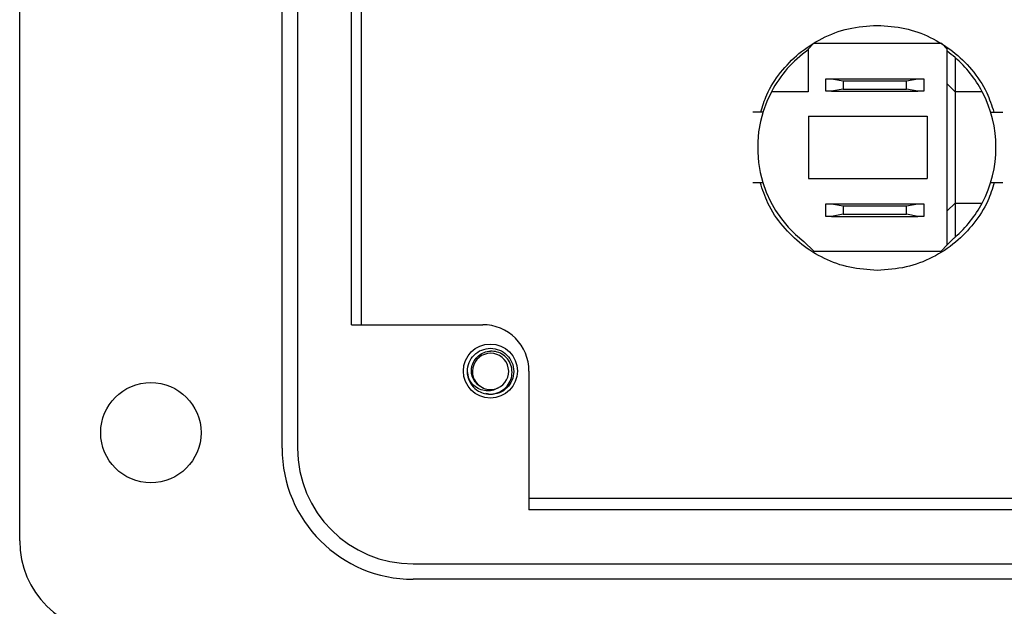
# Model space of a CAD drawing. Units: inches. Extents: x 0.4 to 8, y 0.3 to 10.7.
# Drawn here: x 1.3 to 2.1, y 4.6 to 5.1 of the extents above; entities that cross this region are included whole.
import ezdxf

# ---------------------------------------------------------------- set-up
doc = ezdxf.new("R2010")
doc.units = ezdxf.units.IN
doc.header["$MEASUREMENT"] = 0

msp = doc.modelspace()

# ---------------------------------------------------------------- linework, layer by layer
at = {"color": 7, "linetype": 'Continuous', "lineweight": 25}
for p, q in [((1.28299, 4.69144), (1.28299, 5.79352)), ((1.50603, 4.77016), (1.50603, 5.7148)), ((1.51915, 5.7148), (1.51915, 4.77016)), ((1.56509, 4.87512), (1.56509, 5.60984)), ((1.57372, 4.87512), (1.57372, 5.60984)), ((1.9579, 5.11426), (1.95328, 5.10945)), ((1.95328, 5.10945), (1.95328, 5.07327)), ((2.067, 5.11426), (1.9579, 5.11426)), ((2.07161, 5.10945), (2.067, 5.11426)), ((2.07161, 4.94308), (2.07161, 5.10945)), ((2.07831, 5.10224), (2.07831, 5.07327)), ((1.96828, 5.0736), (1.96828, 5.08426)), ((1.96828, 5.08426), (1.9732, 5.08426)), ((1.9732, 5.08426), (1.98305, 5.08253)), ((1.9732, 5.08426), (2.04669, 5.08426)), ((1.98305, 5.08253), (1.98305, 5.07533)), ((1.98305, 5.08253), (2.03685, 5.08253)), ((2.03685, 5.08253), (2.04669, 5.08426)), ((2.03685, 5.07533), (2.03685, 5.08253)), ((2.04669, 5.08426), (2.05161, 5.08426)), ((2.05161, 5.08426), (2.05161, 5.0736)), ((1.95328, 5.07327), (1.92209, 5.07327)), ((1.9732, 5.0736), (1.96828, 5.0736)), ((1.98305, 5.07533), (1.9732, 5.0736)), ((1.9732, 5.0736), (2.04669, 5.0736)), ((1.98305, 5.07533), (2.03685, 5.07533)), ((2.04669, 5.0736), (2.03685, 5.07533)), ((2.05161, 5.0736), (2.04669, 5.0736)), ((2.07831, 5.07327), (2.07161, 5.07996)), ((2.07831, 5.07327), (2.07831, 4.9786)), ((2.10124, 5.07327), (2.07831, 5.07327)), ((1.91489, 5.05592), (1.90629, 5.05592)), ((1.95356, 5.05244), (2.05461, 5.05244)), ((1.95356, 5.05244), (1.95356, 4.99942)), ((2.05461, 5.05244), (2.05461, 4.99942)), ((2.10844, 5.05592), (2.11884, 5.05592)), ((1.95356, 4.99942), (2.05461, 4.99942)), ((1.90629, 4.99594), (1.91489, 4.99594)), ((2.10844, 4.99594), (2.11884, 4.99594)), ((1.96828, 4.96727), (1.96828, 4.97794)), ((1.96828, 4.97794), (1.9732, 4.97794)), ((1.9732, 4.97794), (1.98305, 4.9762)), ((1.9732, 4.97794), (2.04669, 4.97794)), ((1.98305, 4.9762), (1.98305, 4.96901)), ((1.98305, 4.9762), (2.03685, 4.9762)), ((2.03685, 4.9762), (2.04669, 4.97794)), ((2.03685, 4.96901), (2.03685, 4.9762)), ((2.04669, 4.97794), (2.05161, 4.97794)), ((2.05161, 4.97794), (2.05161, 4.96727)), ((2.07831, 4.9786), (2.07161, 4.9719)), ((2.07831, 4.9786), (2.10124, 4.9786)), ((2.07831, 4.9786), (2.07831, 4.94962)), ((1.9732, 4.96727), (1.96828, 4.96727)), ((1.98305, 4.96901), (1.9732, 4.96727)), ((1.9732, 4.96727), (2.04669, 4.96727)), ((1.98305, 4.96901), (2.03685, 4.96901)), ((2.04669, 4.96727), (2.03685, 4.96901)), ((2.05161, 4.96727), (2.04669, 4.96727)), ((2.07603, 4.94769), (2.07161, 4.94308)), ((1.94961, 4.94585), (1.95822, 4.9376)), ((2.06636, 4.9376), (2.07161, 4.94308)), ((1.95822, 4.9376), (2.06636, 4.9376)), ((1.56509, 4.87512), (1.6766, 4.87512)), ((1.66481, 4.82942), (1.66361, 4.8354)), ((1.71597, 4.83576), (1.71597, 4.71771)), ((1.6833, 4.81571), (1.67925, 4.81651)), ((2.26365, 4.72748), (1.71597, 4.72748)), ((2.26365, 4.71771), (1.71597, 4.71771)), ((1.61755, 4.67176), (3.11323, 4.67176)), ((3.11323, 4.65864), (1.61755, 4.65864))]:
    msp.add_line(p, q, dxfattribs=at)
for centre, radius in [((1.68317, 4.83576), 0.02296), ((1.39451, 4.78328), 0.04264)]:
    msp.add_circle(centre, radius, dxfattribs=at)
for centre, radius, start, end in [((2.01167, 5.02593), 0.10131, 125.1904, 152.14549), ((2.01167, 5.02593), 0.10131, 48.86983, 53.72156), ((2.01167, 5.02593), 0.10131, 27.85451, 48.86983), ((2.01167, 5.02593), 0.10131, 152.14549, 232.23051), ((2.01167, 5.02593), 0.10131, 332.14549, 27.85451), ((2.01167, 5.02593), 0.10131, 311.13017, 332.14549), ((2.01167, 5.02593), 0.10131, 309.43935, 311.13017), ((1.67661, 4.83576), 0.03936, 360, 90.00442), ((1.6833, 4.8354), 0.01542, 292.81924, 247.18076), ((1.6833, 4.8354), 0.01969, 193.17262, 238.73284), ((1.6833, 4.8354), 0.01542, 247.18076, 292.81924), ((1.61755, 4.77016), 0.11152, 180, 270), ((1.61755, 4.77016), 0.0984, 180, 270), ((1.36171, 4.69144), 0.07872, 180, 270)]:
    msp.add_arc(centre, radius, start, end, dxfattribs=at)
for points, knots in [([(1.913, 5.05592), (1.91452, 5.06084), (1.91824, 5.07295), (1.92939, 5.08998), (1.94523, 5.10653), (1.96487, 5.11931), (1.9876, 5.128), (2.00383, 5.12909), (2.01207, 5.12965)], [0, 0, 0, 0, 0.116451, 0.286315, 0.455315, 0.633044, 0.813549, 1, 1, 1, 1]), ([(2.01207, 5.12965), (2.01995, 5.12914), (2.03545, 5.12814), (2.05729, 5.12021), (2.07664, 5.1083), (2.09299, 5.09226), (2.10517, 5.07459), (2.10936, 5.06151), (2.11116, 5.05592)], [0, 0, 0, 0, 0.178163, 0.350754, 0.520609, 0.689601, 0.867322, 1, 1, 1, 1]), ([(2.01207, 4.92132), (2.0042, 4.92182), (1.98869, 4.92282), (1.96685, 4.93076), (1.94751, 4.94267), (1.93115, 4.95871), (1.91882, 4.97665), (1.91454, 4.99004), (1.91265, 4.99594)], [0, 0, 0, 0, 0.176885, 0.348238, 0.516875, 0.684656, 0.861102, 1, 1, 1, 1]), ([(2.11145, 4.99594), (2.10985, 4.99071), (2.10605, 4.9783), (2.09476, 4.96098), (2.07891, 4.94444), (2.05928, 4.93165), (2.03654, 4.92297), (2.02032, 4.92187), (2.01207, 4.92132)], [0, 0, 0, 0, 0.122753, 0.291404, 0.4592, 0.635661, 0.814879, 1, 1, 1, 1]), ([(1.66413, 4.83091), (1.66389, 4.8324), (1.66323, 4.83645), (1.66467, 4.84314), (1.66902, 4.84965), (1.67556, 4.8542), (1.68074, 4.85479), (1.6833, 4.85508)], [0, 0, 0, 0, 0.128159, 0.348291, 0.561564, 0.783624, 1, 1, 1, 1]), ([(1.67732, 4.82118), (1.67574, 4.82194), (1.67259, 4.82347), (1.66917, 4.8276), (1.66716, 4.83257), (1.66689, 4.83804), (1.66846, 4.84335), (1.67172, 4.84792), (1.67635, 4.85122), (1.6805, 4.85247), (1.68284, 4.85261), (1.6833, 4.85264)], [0, 0, 0, 0, 0.116657, 0.233314, 0.350119, 0.471981, 0.593843, 0.715584, 0.842135, 0.969202, 1, 1, 1, 1]), ([(1.67308, 4.81857), (1.67478, 4.8178), (1.67849, 4.81611), (1.6849, 4.81582), (1.69125, 4.81767), (1.69655, 4.82154), (1.70024, 4.82687), (1.70189, 4.83307), (1.70135, 4.83937), (1.6988, 4.84509), (1.69451, 4.84951), (1.68911, 4.85229), (1.68521, 4.85252), (1.6833, 4.85264)], [0, 0, 0, 0, 0.081916, 0.179327, 0.276014, 0.369989, 0.463968, 0.557465, 0.648012, 0.738559, 0.828862, 0.91598, 1, 1, 1, 1]), ([(1.6833, 4.85508), (1.68586, 4.85479), (1.69104, 4.8542), (1.69757, 4.84965), (1.70195, 4.84313), (1.70351, 4.8354), (1.70195, 4.82766), (1.69757, 4.82114), (1.69104, 4.81659), (1.68586, 4.816), (1.6833, 4.81571)], [0, 0, 0, 0, 0.124092, 0.251443, 0.373754, 0.5, 0.626246, 0.748557, 0.875908, 1, 1, 1, 1]), ([(1.68928, 4.82118), (1.68775, 4.82042), (1.68469, 4.81889), (1.67927, 4.81866), (1.67379, 4.81999), (1.66879, 4.82327), (1.66568, 4.82727), (1.66452, 4.83), (1.66413, 4.83091)], [0, 0, 0, 0, 0.165871, 0.331366, 0.516987, 0.71052, 0.903913, 1, 1, 1, 1])]:
    msp.add_open_spline(points, degree=3, knots=knots, dxfattribs=at)

doc.saveas('drawing.dxf')
